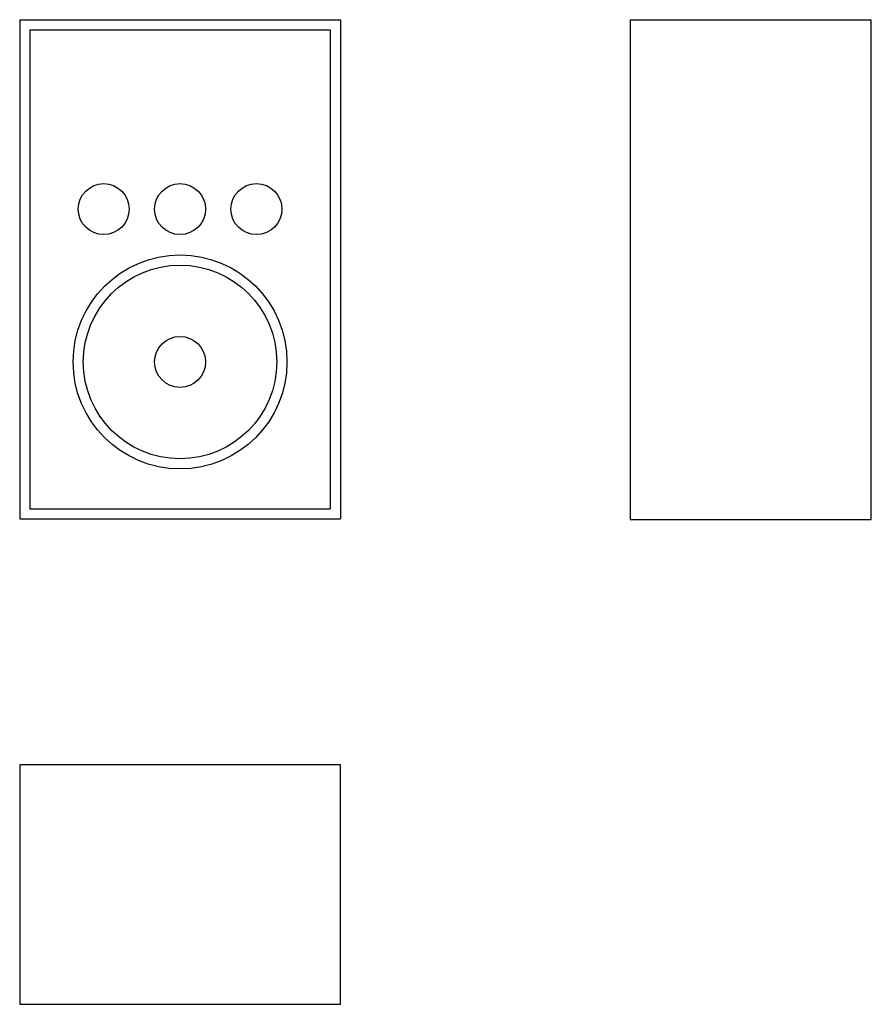
# Model space of a CAD drawing. Units: inches. Extents: x 0 to 1.67, y 0 to 1.93.
import ezdxf

# ---------------------------------------------------------------- set-up
doc = ezdxf.new("R2010")
doc.units = ezdxf.units.IN
doc.header["$MEASUREMENT"] = 0
doc.layers.add('ALTAVOZ', color=142, linetype='Continuous')

msp = doc.modelspace()

# ---------------------------------------------------------------- linework, layer by layer
at = {"layer": 'ALTAVOZ'}
for p, q in [((0, 1.933), (0, 0.953)), ((0, 1.933), (0.63, 1.933)), ((0.63, 1.933), (0.63, 0.953)), ((0.02, 1.913), (0.02, 0.973)), ((0.02, 1.913), (0.61, 1.913)), ((0.61, 1.913), (0.61, 0.973)), ((0.02, 0.973), (0.61, 0.973)), ((0, 0.953), (0.63, 0.953))]:
    msp.add_line(p, q, dxfattribs=at)
for points in [[(1.6726, 1.9319), (1.1987, 1.9319), (1.1987, 0.9519), (1.6726, 0.9519)], [(0.63, 0.47), (0, 0.47), (0, 0), (0.63, 0)]]:
    msp.add_lwpolyline(points, close=True, dxfattribs=at)
for centre, radius in [((0.165, 1.5611), 0.05), ((0.315, 1.5611), 0.05), ((0.465, 1.5611), 0.05), ((0.315, 1.2611), 0.21), ((0.315, 1.2611), 0.19), ((0.315, 1.2611), 0.05)]:
    msp.add_circle(centre, radius, dxfattribs=at)

doc.saveas('drawing.dxf')
